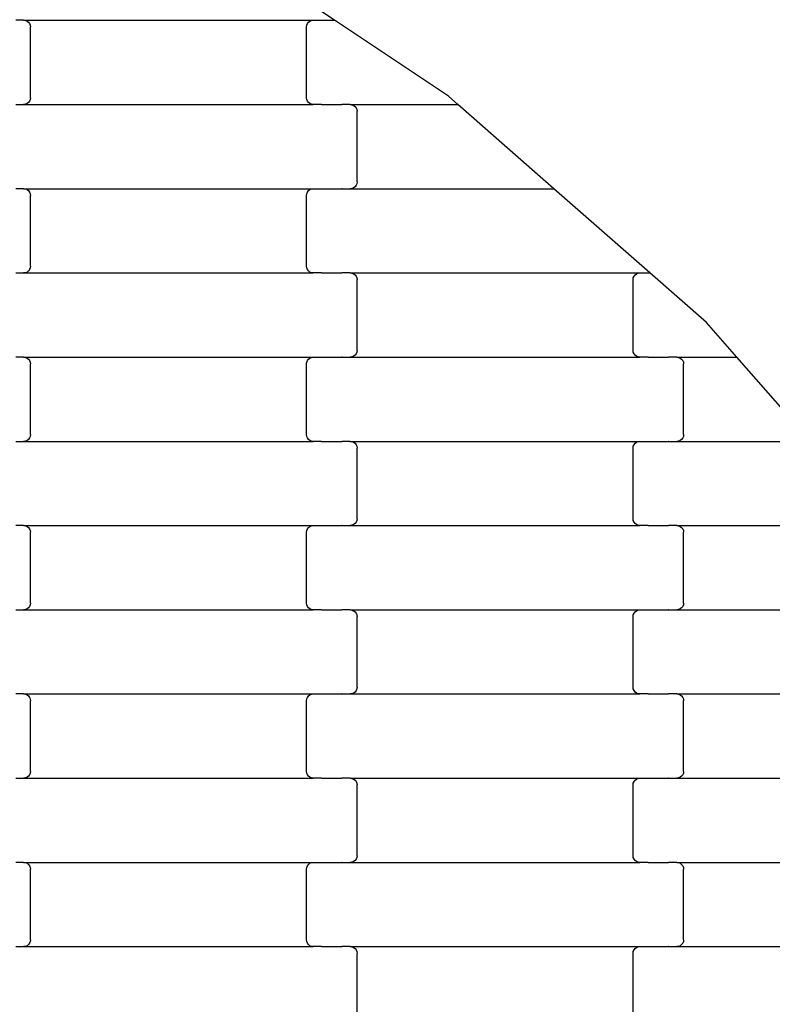
# Model space of a CAD drawing. Units: millimetres. Extents: x 1995 to 19795, y 1058 to 15858.
# Drawn here: x 12613 to 12837, y 10978 to 11270 of the extents above; entities that cross this region are included whole.
import ezdxf

# ---------------------------------------------------------------- set-up
doc = ezdxf.new("R2010")
doc.units = ezdxf.units.MM
doc.layers.add('wymiary 100', color=5, linetype='Continuous')
doc.layers.add('wymiary 100 strefy', color=5, linetype='Continuous')
doc.styles.get("Standard").update_dxf_attribs({"font": 'arial.ttf'})
doc.dimstyles.new('FK_rzuty 100_m', dxfattribs={"dimscale": 100, "dimtxt": 2.5, "dimasz": 2.5, "dimexe": 1.25, "dimexo": 0.625, "dimtad": 1, "dimlfac": 0.001, "dimrnd": 0.01, "dimzin": 1, "dimdsep": 46, "dimtxsty": 'Standard', "dimblk": 'OBLIQUE', "dimblk1": 'ARCHTICK', "dimblk2": 'OBLIQUE', "dimcen": 2.5, "dimadec": 0, "dimazin": 0, "dimtfac": 1, "dimtmove": 0, "dimatfit": 3, "dimfxl": 1, "dimarcsym": 0})
doc.dimstyles.new('FK_rzuty 100_STREFY', dxfattribs={"dimscale": 100, "dimtxt": 4, "dimasz": 2.5, "dimexe": 1.25, "dimexo": 0.625, "dimgap": 1, "dimtad": 1, "dimlfac": 0.001, "dimrnd": 0.01, "dimzin": 1, "dimdsep": 46, "dimtxsty": 'Standard', "dimblk": 'OBLIQUE', "dimcen": 2.5, "dimadec": 0, "dimazin": 0, "dimtfac": 1, "dimtmove": 0, "dimatfit": 3, "dimfxl": 1, "dimarcsym": 0})

# ---------------------------------------------------------------- blocks, each defined once
blk = doc.blocks.new('_Oblique')
at = {"color": 0, "linetype": 'ByBlock', "lineweight": -2}
blk.add_line((-0.5, -0.5), (0.5, 0.5), dxfattribs=at)
blk = doc.blocks.new('*D11')
at = {"layer": 'Defpoints', "color": 0, "transparency": 16777216}
for p in [(11736.21, 11652.36), (9483.87, 6994.52), (16257.21, 6994.52)]:
    blk.add_point(p, dxfattribs=at)
at = {"layer": 'wymiary 100', "color": 0, "lineweight": -2, "transparency": 16777216}
for p, q in [((11673.71, 11652.36), (9358.87, 11652.36)), ((9483.87, 11652.36), (9483.87, 6994.52)), ((16194.71, 6994.52), (9358.87, 6994.52))]:
    blk.add_line(p, q, dxfattribs=at)
at = {"layer": 'wymiary 100', "color": 0, "lineweight": -2, "transparency": 16777216, "xscale": 250, "yscale": 250, "zscale": 250}
for p, rotation in [((9483.87, 11652.36), 90), ((9483.87, 6994.52), 270)]:
    blk.add_blockref('_Oblique', p, dxfattribs=dict(at, rotation=rotation))
at = {"layer": 'wymiary 100', "color": 0, "transparency": 16777216, "insert": (9293.73, 9323.44), "char_height": 250, "attachment_point": 5, "rotation": 90}
blk.add_mtext('4.66', dxfattribs=at)
blk = doc.blocks.new('_ArchTick')
at = {"color": 0, "linetype": 'ByBlock', "const_width": 0.15}
blk.add_lwpolyline([(-0.5, -0.5), (0.5, 0.5)], dxfattribs=at)
blk = doc.blocks.new('*D9')
at = {"layer": 'Defpoints', "color": 0, "transparency": 16777216}
for p in [(7475.71, 13408.02), (11731.81, 13408.02), (16259.12, 5235.82)]:
    blk.add_point(p, dxfattribs=at)
at = {"layer": 'wymiary 100 strefy', "color": 0, "lineweight": -2, "transparency": 16777216}
for p, q in [((11669.31, 13408.02), (7350.71, 13408.02)), ((7475.71, 5235.82), (7475.71, 13408.02)), ((16196.62, 5235.82), (7350.71, 5235.82))]:
    blk.add_line(p, q, dxfattribs=at)
at = {"layer": 'wymiary 100 strefy', "color": 0, "lineweight": -2, "transparency": 16777216, "xscale": 250, "yscale": 250, "zscale": 250}
for p, rotation in [((7475.71, 13408.02), 90), ((7475.71, 5235.82), 270)]:
    blk.add_blockref('_Oblique', p, dxfattribs=dict(at, rotation=rotation))
at = {"layer": 'wymiary 100 strefy', "color": 0, "transparency": 16777216, "insert": (7171.48, 9321.92), "char_height": 400, "attachment_point": 5, "rotation": 90}
blk.add_mtext('8.17 m', dxfattribs=at)

msp = doc.modelspace()

# ---------------------------------------------------------------- linework, layer by layer
for p, q in [((12706.882, 11269.803), (12669.434, 11294.803)), ((12614.548, 11269.803), (12612.187, 11269.803)), ((12614.548, 11269.803), (12615.069, 11269.735)), ((12614.548, 11269.803), (12700.574, 11269.803)), ((12615.069, 11269.735), (12615.555, 11269.535)), ((12615.555, 11269.535), (12615.972, 11269.217)), ((12615.972, 11269.217), (12616.291, 11268.803)), ((12616.291, 11268.803), (12616.493, 11268.321)), ((12616.493, 11268.321), (12616.561, 11267.803)), ((12698.561, 11267.803), (12698.63, 11268.321)), ((12698.63, 11268.321), (12698.831, 11268.803)), ((12698.831, 11268.803), (12699.151, 11269.217)), ((12699.151, 11269.217), (12699.567, 11269.535)), ((12699.567, 11269.535), (12700.053, 11269.735)), ((12700.053, 11269.735), (12700.574, 11269.803)), ((12700.574, 11269.803), (12703.061, 11269.803)), ((12703.061, 11269.871), (12703.061, 11269.803)), ((12703.061, 11269.803), (12703.196, 11269.803)), ((12703.196, 11269.803), (12703.196, 11269.735)), ((12703.196, 11269.803), (12706.882, 11269.803)), ((12740.703, 11247.225), (12706.882, 11269.803)), ((12616.561, 11246.803), (12616.561, 11267.803)), ((12698.561, 11246.803), (12698.561, 11267.803)), ((12612.187, 11244.803), (12614.548, 11244.803)), ((12615.069, 11244.871), (12614.548, 11244.803)), ((12614.548, 11244.803), (12700.574, 11244.803)), ((12615.555, 11245.071), (12615.069, 11244.871)), ((12615.972, 11245.389), (12615.555, 11245.071)), ((12616.291, 11245.803), (12615.972, 11245.389)), ((12616.493, 11246.285), (12616.291, 11245.803)), ((12616.561, 11246.803), (12616.493, 11246.285)), ((12698.63, 11246.285), (12698.561, 11246.803)), ((12698.831, 11245.803), (12698.63, 11246.285)), ((12699.151, 11245.389), (12698.831, 11245.803)), ((12699.567, 11245.071), (12699.151, 11245.389)), ((12700.053, 11244.871), (12699.567, 11245.071)), ((12700.574, 11244.803), (12700.053, 11244.871)), ((12703.061, 11244.803), (12700.574, 11244.803)), ((12703.061, 11244.803), (12703.061, 11244.735)), ((12703.061, 11244.803), (12703.196, 11244.803)), ((12703.196, 11244.871), (12703.196, 11244.803)), ((12703.196, 11244.803), (12709.043, 11244.803)), ((12709.043, 11244.803), (12709.041, 11244.735)), ((12709.187, 11244.803), (12709.043, 11244.803)), ((12709.187, 11244.871), (12709.187, 11244.803)), ((12711.548, 11244.803), (12709.187, 11244.803)), ((12711.548, 11244.803), (12712.069, 11244.735)), ((12711.548, 11244.803), (12743.466, 11244.803)), ((12712.069, 11244.735), (12712.555, 11244.535)), ((12712.555, 11244.535), (12712.972, 11244.217)), ((12743.466, 11244.803), (12740.703, 11247.225)), ((12771.993, 11219.803), (12743.466, 11244.803)), ((12712.972, 11244.217), (12713.291, 11243.803)), ((12713.291, 11243.803), (12713.493, 11243.321)), ((12713.493, 11243.321), (12713.561, 11242.803)), ((12713.561, 11221.803), (12713.561, 11242.803)), ((12713.493, 11221.285), (12713.291, 11220.803)), ((12713.561, 11221.803), (12713.493, 11221.285)), ((12614.548, 11219.803), (12612.187, 11219.803)), ((12614.548, 11219.803), (12615.069, 11219.735)), ((12614.548, 11219.803), (12700.574, 11219.803)), ((12615.069, 11219.735), (12615.555, 11219.535)), ((12615.555, 11219.535), (12615.972, 11219.217)), ((12615.972, 11219.217), (12616.291, 11218.803)), ((12616.291, 11218.803), (12616.493, 11218.321)), ((12616.493, 11218.321), (12616.561, 11217.803)), ((12698.561, 11217.803), (12698.63, 11218.321)), ((12698.63, 11218.321), (12698.831, 11218.803)), ((12698.831, 11218.803), (12699.151, 11219.217)), ((12699.151, 11219.217), (12699.567, 11219.535)), ((12699.567, 11219.535), (12700.053, 11219.735)), ((12700.053, 11219.735), (12700.574, 11219.803)), ((12700.574, 11219.803), (12703.061, 11219.803)), ((12703.061, 11219.871), (12703.061, 11219.803)), ((12703.061, 11219.803), (12703.196, 11219.803)), ((12703.196, 11219.803), (12703.196, 11219.735)), ((12703.196, 11219.803), (12709.041, 11219.803)), ((12709.041, 11219.871), (12709.041, 11219.803)), ((12709.187, 11219.803), (12709.041, 11219.803)), ((12709.187, 11219.803), (12709.187, 11219.735)), ((12709.187, 11219.803), (12711.548, 11219.803)), ((12712.069, 11219.871), (12711.548, 11219.803)), ((12711.548, 11219.803), (12771.993, 11219.803)), ((12712.555, 11220.071), (12712.069, 11219.871)), ((12712.972, 11220.389), (12712.555, 11220.071)), ((12713.291, 11220.803), (12712.972, 11220.389)), ((12800.52, 11194.803), (12771.993, 11219.803)), ((12616.561, 11196.803), (12616.561, 11217.803)), ((12698.561, 11196.803), (12698.561, 11217.803)), ((12612.187, 11194.803), (12614.548, 11194.803)), ((12615.069, 11194.871), (12614.548, 11194.803)), ((12614.548, 11194.803), (12700.574, 11194.803)), ((12615.555, 11195.071), (12615.069, 11194.871)), ((12615.972, 11195.389), (12615.555, 11195.071)), ((12616.291, 11195.803), (12615.972, 11195.389)), ((12616.493, 11196.285), (12616.291, 11195.803)), ((12616.561, 11196.803), (12616.493, 11196.285)), ((12698.63, 11196.285), (12698.561, 11196.803)), ((12698.831, 11195.803), (12698.63, 11196.285)), ((12699.151, 11195.389), (12698.831, 11195.803)), ((12699.567, 11195.071), (12699.151, 11195.389)), ((12700.053, 11194.871), (12699.567, 11195.071)), ((12700.574, 11194.803), (12700.053, 11194.871)), ((12703.061, 11194.803), (12700.574, 11194.803)), ((12703.061, 11194.803), (12703.061, 11194.735)), ((12703.061, 11194.803), (12703.196, 11194.803)), ((12703.196, 11194.871), (12703.196, 11194.803)), ((12703.196, 11194.803), (12709.043, 11194.803)), ((12709.043, 11194.803), (12709.041, 11194.735)), ((12709.187, 11194.803), (12709.043, 11194.803)), ((12709.187, 11194.871), (12709.187, 11194.803)), ((12711.548, 11194.803), (12709.187, 11194.803)), ((12711.548, 11194.803), (12712.069, 11194.735)), ((12711.548, 11194.803), (12797.574, 11194.803)), ((12797.053, 11194.735), (12797.574, 11194.803)), ((12797.574, 11194.803), (12800.061, 11194.803)), ((12800.061, 11194.871), (12800.061, 11194.803)), ((12800.061, 11194.803), (12800.196, 11194.803)), ((12800.196, 11194.803), (12800.196, 11194.735)), ((12800.196, 11194.803), (12800.52, 11194.803)), ((12817.368, 11180.038), (12800.52, 11194.803)), ((12712.069, 11194.735), (12712.555, 11194.535)), ((12712.555, 11194.535), (12712.972, 11194.217)), ((12712.972, 11194.217), (12713.291, 11193.803)), ((12713.291, 11193.803), (12713.493, 11193.321)), ((12713.493, 11193.321), (12713.561, 11192.803)), ((12713.561, 11171.803), (12713.561, 11192.803)), ((12795.561, 11192.803), (12795.63, 11193.321)), ((12795.561, 11171.803), (12795.561, 11192.803)), ((12795.63, 11193.321), (12795.831, 11193.803)), ((12795.831, 11193.803), (12796.151, 11194.217)), ((12796.151, 11194.217), (12796.567, 11194.535)), ((12796.567, 11194.535), (12797.053, 11194.735)), ((12826.349, 11169.803), (12817.368, 11180.038)), ((12713.561, 11171.803), (12713.493, 11171.285)), ((12795.63, 11171.285), (12795.561, 11171.803)), ((12614.548, 11169.803), (12612.187, 11169.803)), ((12614.548, 11169.803), (12615.069, 11169.735)), ((12614.548, 11169.803), (12700.574, 11169.803)), ((12615.069, 11169.735), (12615.555, 11169.535)), ((12615.555, 11169.535), (12615.972, 11169.217)), ((12615.972, 11169.217), (12616.291, 11168.803)), ((12616.291, 11168.803), (12616.493, 11168.321)), ((12698.63, 11168.321), (12698.831, 11168.803)), ((12698.831, 11168.803), (12699.151, 11169.217)), ((12699.151, 11169.217), (12699.567, 11169.535)), ((12699.567, 11169.535), (12700.053, 11169.735)), ((12700.053, 11169.735), (12700.574, 11169.803)), ((12700.574, 11169.803), (12703.061, 11169.803)), ((12703.061, 11169.871), (12703.061, 11169.803)), ((12703.061, 11169.803), (12703.196, 11169.803)), ((12703.196, 11169.803), (12703.196, 11169.735)), ((12703.196, 11169.803), (12709.043, 11169.803)), ((12709.041, 11169.871), (12709.043, 11169.803)), ((12709.187, 11169.803), (12709.043, 11169.803)), ((12709.187, 11169.803), (12709.187, 11169.735)), ((12709.187, 11169.803), (12711.548, 11169.803)), ((12712.069, 11169.871), (12711.548, 11169.803)), ((12711.548, 11169.803), (12797.574, 11169.803)), ((12712.555, 11170.071), (12712.069, 11169.871)), ((12712.972, 11170.389), (12712.555, 11170.071)), ((12713.291, 11170.803), (12712.972, 11170.389)), ((12713.493, 11171.285), (12713.291, 11170.803)), ((12795.831, 11170.803), (12795.63, 11171.285)), ((12796.151, 11170.389), (12795.831, 11170.803)), ((12796.567, 11170.071), (12796.151, 11170.389)), ((12797.053, 11169.871), (12796.567, 11170.071)), ((12797.574, 11169.803), (12797.053, 11169.871)), ((12800.061, 11169.803), (12797.574, 11169.803)), ((12800.061, 11169.803), (12800.061, 11169.735)), ((12800.061, 11169.803), (12800.196, 11169.803)), ((12800.196, 11169.871), (12800.196, 11169.803)), ((12800.196, 11169.803), (12806.041, 11169.803)), ((12806.041, 11169.803), (12806.041, 11169.735)), ((12806.187, 11169.803), (12806.041, 11169.803)), ((12806.187, 11169.871), (12806.187, 11169.803)), ((12808.548, 11169.803), (12806.187, 11169.803)), ((12808.548, 11169.803), (12809.069, 11169.735)), ((12808.548, 11169.803), (12826.349, 11169.803)), ((12809.069, 11169.735), (12809.555, 11169.535)), ((12809.555, 11169.535), (12809.972, 11169.217)), ((12809.972, 11169.217), (12810.291, 11168.803)), ((12810.291, 11168.803), (12810.493, 11168.321)), ((12848.286, 11144.803), (12826.349, 11169.803)), ((12616.493, 11168.321), (12616.561, 11167.803)), ((12616.561, 11146.803), (12616.561, 11167.803)), ((12698.561, 11167.803), (12698.63, 11168.321)), ((12698.561, 11146.803), (12698.561, 11167.803)), ((12810.493, 11168.321), (12810.561, 11167.803)), ((12810.561, 11146.803), (12810.561, 11167.803)), ((12615.555, 11145.071), (12615.069, 11144.871)), ((12615.972, 11145.389), (12615.555, 11145.071)), ((12616.291, 11145.803), (12615.972, 11145.389)), ((12616.493, 11146.285), (12616.291, 11145.803)), ((12616.561, 11146.803), (12616.493, 11146.285)), ((12698.63, 11146.285), (12698.561, 11146.803)), ((12698.831, 11145.803), (12698.63, 11146.285)), ((12699.151, 11145.389), (12698.831, 11145.803)), ((12699.567, 11145.071), (12699.151, 11145.389)), ((12700.053, 11144.871), (12699.567, 11145.071)), ((12809.555, 11145.071), (12809.069, 11144.871)), ((12809.972, 11145.389), (12809.555, 11145.071)), ((12810.291, 11145.803), (12809.972, 11145.389)), ((12810.493, 11146.285), (12810.291, 11145.803)), ((12810.561, 11146.803), (12810.493, 11146.285)), ((12612.187, 11144.803), (12614.548, 11144.803)), ((12615.069, 11144.871), (12614.548, 11144.803)), ((12614.548, 11144.803), (12700.574, 11144.803)), ((12700.574, 11144.803), (12700.053, 11144.871)), ((12703.061, 11144.803), (12700.574, 11144.803)), ((12703.061, 11144.803), (12703.061, 11144.735)), ((12703.061, 11144.803), (12703.196, 11144.803)), ((12703.196, 11144.871), (12703.196, 11144.803)), ((12703.196, 11144.803), (12709.043, 11144.803)), ((12709.043, 11144.803), (12709.041, 11144.735)), ((12709.187, 11144.803), (12709.043, 11144.803)), ((12709.187, 11144.871), (12709.187, 11144.803)), ((12711.548, 11144.803), (12709.187, 11144.803)), ((12711.548, 11144.803), (12712.069, 11144.735)), ((12711.548, 11144.803), (12797.574, 11144.803)), ((12712.069, 11144.735), (12712.555, 11144.535)), ((12712.555, 11144.535), (12712.972, 11144.217)), ((12712.972, 11144.217), (12713.291, 11143.803)), ((12713.291, 11143.803), (12713.493, 11143.321)), ((12713.493, 11143.321), (12713.561, 11142.803)), ((12713.561, 11121.803), (12713.561, 11142.803)), ((12795.561, 11142.803), (12795.63, 11143.321)), ((12795.561, 11121.803), (12795.561, 11142.803)), ((12795.63, 11143.321), (12795.831, 11143.803)), ((12795.831, 11143.803), (12796.151, 11144.217)), ((12796.151, 11144.217), (12796.567, 11144.535)), ((12796.567, 11144.535), (12797.053, 11144.735)), ((12797.053, 11144.735), (12797.574, 11144.803)), ((12797.574, 11144.803), (12800.061, 11144.803)), ((12800.061, 11144.871), (12800.061, 11144.803)), ((12800.061, 11144.803), (12800.196, 11144.803)), ((12800.196, 11144.803), (12800.196, 11144.735)), ((12800.196, 11144.803), (12806.041, 11144.803)), ((12806.041, 11144.871), (12806.041, 11144.803)), ((12806.187, 11144.803), (12806.041, 11144.803)), ((12806.187, 11144.803), (12806.187, 11144.735)), ((12806.187, 11144.803), (12808.548, 11144.803)), ((12809.069, 11144.871), (12808.548, 11144.803)), ((12808.548, 11144.803), (12848.286, 11144.803)), ((12713.561, 11121.803), (12713.493, 11121.285)), ((12795.63, 11121.285), (12795.561, 11121.803)), ((12614.548, 11119.803), (12612.187, 11119.803)), ((12614.548, 11119.803), (12615.069, 11119.735)), ((12614.548, 11119.803), (12700.574, 11119.803)), ((12615.069, 11119.735), (12615.555, 11119.535)), ((12615.555, 11119.535), (12615.972, 11119.217)), ((12615.972, 11119.217), (12616.291, 11118.803)), ((12616.291, 11118.803), (12616.493, 11118.321)), ((12698.63, 11118.321), (12698.831, 11118.803)), ((12698.831, 11118.803), (12699.151, 11119.217)), ((12699.151, 11119.217), (12699.567, 11119.535)), ((12699.567, 11119.535), (12700.053, 11119.735)), ((12700.053, 11119.735), (12700.574, 11119.803)), ((12700.574, 11119.803), (12703.061, 11119.803)), ((12703.061, 11119.871), (12703.061, 11119.803)), ((12703.061, 11119.803), (12703.196, 11119.803)), ((12703.196, 11119.803), (12703.196, 11119.735)), ((12703.196, 11119.803), (12709.041, 11119.803)), ((12709.041, 11119.871), (12709.041, 11119.803)), ((12709.187, 11119.803), (12709.041, 11119.803)), ((12709.187, 11119.803), (12709.187, 11119.735)), ((12709.187, 11119.803), (12711.548, 11119.803)), ((12712.069, 11119.871), (12711.548, 11119.803)), ((12711.548, 11119.803), (12797.574, 11119.803)), ((12712.555, 11120.071), (12712.069, 11119.871)), ((12712.972, 11120.389), (12712.555, 11120.071)), ((12713.291, 11120.803), (12712.972, 11120.389)), ((12713.493, 11121.285), (12713.291, 11120.803)), ((12795.831, 11120.803), (12795.63, 11121.285)), ((12796.151, 11120.389), (12795.831, 11120.803)), ((12796.567, 11120.071), (12796.151, 11120.389)), ((12797.053, 11119.871), (12796.567, 11120.071)), ((12797.574, 11119.803), (12797.053, 11119.871)), ((12800.061, 11119.803), (12797.574, 11119.803)), ((12800.061, 11119.803), (12800.061, 11119.735)), ((12800.061, 11119.803), (12800.196, 11119.803)), ((12800.196, 11119.871), (12800.196, 11119.803)), ((12800.196, 11119.803), (12806.043, 11119.803)), ((12806.043, 11119.803), (12806.041, 11119.735)), ((12806.187, 11119.803), (12806.043, 11119.803)), ((12806.187, 11119.871), (12806.187, 11119.803)), ((12808.548, 11119.803), (12806.187, 11119.803)), ((12808.548, 11119.803), (12809.069, 11119.735)), ((12808.548, 11119.803), (12870.224, 11119.803)), ((12809.069, 11119.735), (12809.555, 11119.535)), ((12809.555, 11119.535), (12809.972, 11119.217)), ((12809.972, 11119.217), (12810.291, 11118.803)), ((12810.291, 11118.803), (12810.493, 11118.321)), ((12616.493, 11118.321), (12616.561, 11117.803)), ((12616.561, 11096.803), (12616.561, 11117.803)), ((12698.561, 11117.803), (12698.63, 11118.321)), ((12698.561, 11096.803), (12698.561, 11117.803)), ((12810.493, 11118.321), (12810.561, 11117.803)), ((12810.561, 11096.803), (12810.561, 11117.803)), ((12615.972, 11095.389), (12615.555, 11095.071)), ((12616.291, 11095.803), (12615.972, 11095.389)), ((12616.493, 11096.285), (12616.291, 11095.803)), ((12616.561, 11096.803), (12616.493, 11096.285)), ((12698.63, 11096.285), (12698.561, 11096.803)), ((12698.831, 11095.803), (12698.63, 11096.285)), ((12699.151, 11095.389), (12698.831, 11095.803)), ((12699.567, 11095.071), (12699.151, 11095.389)), ((12809.972, 11095.389), (12809.555, 11095.071)), ((12810.291, 11095.803), (12809.972, 11095.389)), ((12810.493, 11096.285), (12810.291, 11095.803)), ((12810.561, 11096.803), (12810.493, 11096.285)), ((12612.187, 11094.803), (12614.548, 11094.803)), ((12615.069, 11094.871), (12614.548, 11094.803)), ((12614.548, 11094.803), (12700.574, 11094.803)), ((12615.555, 11095.071), (12615.069, 11094.871)), ((12700.053, 11094.871), (12699.567, 11095.071)), ((12700.574, 11094.803), (12700.053, 11094.871)), ((12703.061, 11094.803), (12700.574, 11094.803)), ((12703.061, 11094.803), (12703.061, 11094.735)), ((12703.061, 11094.803), (12703.196, 11094.803)), ((12703.196, 11094.871), (12703.196, 11094.803)), ((12703.196, 11094.803), (12709.043, 11094.803)), ((12709.043, 11094.803), (12709.041, 11094.735)), ((12709.187, 11094.803), (12709.043, 11094.803)), ((12709.187, 11094.871), (12709.187, 11094.803)), ((12711.548, 11094.803), (12709.187, 11094.803)), ((12711.548, 11094.803), (12712.069, 11094.735)), ((12711.548, 11094.803), (12797.574, 11094.803)), ((12712.069, 11094.735), (12712.555, 11094.535)), ((12712.555, 11094.535), (12712.972, 11094.217)), ((12712.972, 11094.217), (12713.291, 11093.803)), ((12713.291, 11093.803), (12713.493, 11093.321)), ((12713.493, 11093.321), (12713.561, 11092.803)), ((12713.561, 11071.803), (12713.561, 11092.803)), ((12795.561, 11092.803), (12795.63, 11093.321)), ((12795.561, 11071.803), (12795.561, 11092.803)), ((12795.63, 11093.321), (12795.831, 11093.803)), ((12795.831, 11093.803), (12796.151, 11094.217)), ((12796.151, 11094.217), (12796.567, 11094.535)), ((12796.567, 11094.535), (12797.053, 11094.735)), ((12797.053, 11094.735), (12797.574, 11094.803)), ((12797.574, 11094.803), (12800.061, 11094.803)), ((12800.061, 11094.871), (12800.061, 11094.803)), ((12800.061, 11094.803), (12800.196, 11094.803)), ((12800.196, 11094.803), (12800.196, 11094.735)), ((12800.196, 11094.803), (12806.043, 11094.803)), ((12806.041, 11094.871), (12806.043, 11094.803)), ((12806.187, 11094.803), (12806.043, 11094.803)), ((12806.187, 11094.803), (12806.187, 11094.735)), ((12806.187, 11094.803), (12808.548, 11094.803)), ((12809.069, 11094.871), (12808.548, 11094.803)), ((12808.548, 11094.803), (12890.362, 11094.803)), ((12809.555, 11095.071), (12809.069, 11094.871)), ((12614.548, 11069.803), (12612.187, 11069.803)), ((12614.548, 11069.803), (12615.069, 11069.735)), ((12614.548, 11069.803), (12700.574, 11069.803)), ((12615.069, 11069.735), (12615.555, 11069.535)), ((12615.555, 11069.535), (12615.972, 11069.217)), ((12615.972, 11069.217), (12616.291, 11068.803)), ((12698.831, 11068.803), (12699.151, 11069.217)), ((12699.151, 11069.217), (12699.567, 11069.535)), ((12699.567, 11069.535), (12700.053, 11069.735)), ((12700.053, 11069.735), (12700.574, 11069.803)), ((12700.574, 11069.803), (12703.061, 11069.803)), ((12703.061, 11069.871), (12703.061, 11069.803)), ((12703.061, 11069.803), (12703.196, 11069.803)), ((12703.196, 11069.803), (12703.196, 11069.735)), ((12703.196, 11069.803), (12709.043, 11069.803)), ((12709.041, 11069.871), (12709.043, 11069.803)), ((12709.187, 11069.803), (12709.043, 11069.803)), ((12709.187, 11069.803), (12709.187, 11069.735)), ((12709.187, 11069.803), (12711.548, 11069.803)), ((12712.069, 11069.871), (12711.548, 11069.803)), ((12711.548, 11069.803), (12797.574, 11069.803)), ((12712.555, 11070.071), (12712.069, 11069.871)), ((12712.972, 11070.389), (12712.555, 11070.071)), ((12713.291, 11070.803), (12712.972, 11070.389)), ((12713.493, 11071.285), (12713.291, 11070.803)), ((12713.561, 11071.803), (12713.493, 11071.285)), ((12795.63, 11071.285), (12795.561, 11071.803)), ((12795.831, 11070.803), (12795.63, 11071.285)), ((12796.151, 11070.389), (12795.831, 11070.803)), ((12796.567, 11070.071), (12796.151, 11070.389)), ((12797.053, 11069.871), (12796.567, 11070.071)), ((12797.574, 11069.803), (12797.053, 11069.871)), ((12800.061, 11069.803), (12797.574, 11069.803)), ((12800.061, 11069.803), (12800.061, 11069.735)), ((12800.061, 11069.803), (12800.196, 11069.803)), ((12800.196, 11069.871), (12800.196, 11069.803)), ((12800.196, 11069.803), (12806.043, 11069.803)), ((12806.043, 11069.803), (12806.041, 11069.735)), ((12806.187, 11069.803), (12806.043, 11069.803)), ((12806.187, 11069.871), (12806.187, 11069.803)), ((12808.548, 11069.803), (12806.187, 11069.803)), ((12808.548, 11069.803), (12809.069, 11069.735)), ((12808.548, 11069.803), (12894.574, 11069.803)), ((12809.069, 11069.735), (12809.555, 11069.535)), ((12809.555, 11069.535), (12809.972, 11069.217)), ((12809.972, 11069.217), (12810.291, 11068.803)), ((12616.291, 11068.803), (12616.493, 11068.321)), ((12616.493, 11068.321), (12616.561, 11067.803)), ((12616.561, 11046.803), (12616.561, 11067.803)), ((12698.561, 11067.803), (12698.63, 11068.321)), ((12698.561, 11046.803), (12698.561, 11067.803)), ((12698.63, 11068.321), (12698.831, 11068.803)), ((12810.291, 11068.803), (12810.493, 11068.321)), ((12810.493, 11068.321), (12810.561, 11067.803)), ((12810.561, 11046.803), (12810.561, 11067.803)), ((12616.291, 11045.803), (12615.972, 11045.389)), ((12616.493, 11046.285), (12616.291, 11045.803)), ((12616.561, 11046.803), (12616.493, 11046.285)), ((12698.63, 11046.285), (12698.561, 11046.803)), ((12698.831, 11045.803), (12698.63, 11046.285)), ((12699.151, 11045.389), (12698.831, 11045.803)), ((12810.291, 11045.803), (12809.972, 11045.389)), ((12810.493, 11046.285), (12810.291, 11045.803)), ((12810.561, 11046.803), (12810.493, 11046.285)), ((12612.187, 11044.803), (12614.548, 11044.803)), ((12615.069, 11044.871), (12614.548, 11044.803)), ((12614.548, 11044.803), (12700.574, 11044.803)), ((12615.555, 11045.071), (12615.069, 11044.871)), ((12615.972, 11045.389), (12615.555, 11045.071)), ((12699.567, 11045.071), (12699.151, 11045.389)), ((12700.053, 11044.871), (12699.567, 11045.071)), ((12700.574, 11044.803), (12700.053, 11044.871)), ((12703.061, 11044.803), (12700.574, 11044.803)), ((12703.061, 11044.803), (12703.061, 11044.735)), ((12703.061, 11044.803), (12703.196, 11044.803)), ((12703.196, 11044.871), (12703.196, 11044.803)), ((12703.196, 11044.803), (12709.043, 11044.803)), ((12709.043, 11044.803), (12709.041, 11044.735)), ((12709.187, 11044.803), (12709.043, 11044.803)), ((12709.187, 11044.871), (12709.187, 11044.803)), ((12711.548, 11044.803), (12709.187, 11044.803)), ((12711.548, 11044.803), (12712.069, 11044.735)), ((12711.548, 11044.803), (12797.574, 11044.803)), ((12712.069, 11044.735), (12712.555, 11044.535)), ((12712.555, 11044.535), (12712.972, 11044.217)), ((12712.972, 11044.217), (12713.291, 11043.803)), ((12713.291, 11043.803), (12713.493, 11043.321)), ((12713.493, 11043.321), (12713.561, 11042.803)), ((12713.561, 11021.803), (12713.561, 11042.803)), ((12795.561, 11042.803), (12795.63, 11043.321)), ((12795.561, 11021.803), (12795.561, 11042.803)), ((12795.63, 11043.321), (12795.831, 11043.803)), ((12795.831, 11043.803), (12796.151, 11044.217)), ((12796.151, 11044.217), (12796.567, 11044.535)), ((12796.567, 11044.535), (12797.053, 11044.735)), ((12797.053, 11044.735), (12797.574, 11044.803)), ((12797.574, 11044.803), (12800.061, 11044.803)), ((12800.061, 11044.871), (12800.061, 11044.803)), ((12800.061, 11044.803), (12800.196, 11044.803)), ((12800.196, 11044.803), (12800.196, 11044.735)), ((12800.196, 11044.803), (12806.041, 11044.803)), ((12806.041, 11044.871), (12806.041, 11044.803)), ((12806.187, 11044.803), (12806.041, 11044.803)), ((12806.187, 11044.803), (12806.187, 11044.735)), ((12806.187, 11044.803), (12808.548, 11044.803)), ((12809.069, 11044.871), (12808.548, 11044.803)), ((12808.548, 11044.803), (12894.574, 11044.803)), ((12809.555, 11045.071), (12809.069, 11044.871)), ((12809.972, 11045.389), (12809.555, 11045.071)), ((12614.548, 11019.803), (12612.187, 11019.803)), ((12614.548, 11019.803), (12615.069, 11019.735)), ((12614.548, 11019.803), (12700.574, 11019.803)), ((12615.069, 11019.735), (12615.555, 11019.535)), ((12615.555, 11019.535), (12615.972, 11019.217)), ((12699.151, 11019.217), (12699.567, 11019.535)), ((12699.567, 11019.535), (12700.053, 11019.735)), ((12700.053, 11019.735), (12700.574, 11019.803)), ((12700.574, 11019.803), (12703.061, 11019.803)), ((12703.061, 11019.871), (12703.061, 11019.803)), ((12703.061, 11019.803), (12703.196, 11019.803)), ((12703.196, 11019.803), (12703.196, 11019.735)), ((12703.196, 11019.803), (12709.043, 11019.803)), ((12709.041, 11019.871), (12709.043, 11019.803)), ((12709.187, 11019.803), (12709.043, 11019.803)), ((12709.187, 11019.803), (12709.187, 11019.735)), ((12709.187, 11019.803), (12711.548, 11019.803)), ((12712.069, 11019.871), (12711.548, 11019.803)), ((12711.548, 11019.803), (12797.574, 11019.803)), ((12712.555, 11020.071), (12712.069, 11019.871)), ((12712.972, 11020.389), (12712.555, 11020.071)), ((12713.291, 11020.803), (12712.972, 11020.389)), ((12713.493, 11021.285), (12713.291, 11020.803)), ((12713.561, 11021.803), (12713.493, 11021.285)), ((12795.63, 11021.285), (12795.561, 11021.803)), ((12795.831, 11020.803), (12795.63, 11021.285)), ((12796.151, 11020.389), (12795.831, 11020.803)), ((12796.567, 11020.071), (12796.151, 11020.389)), ((12797.053, 11019.871), (12796.567, 11020.071)), ((12797.574, 11019.803), (12797.053, 11019.871)), ((12800.061, 11019.803), (12797.574, 11019.803)), ((12800.061, 11019.803), (12800.061, 11019.735)), ((12800.061, 11019.803), (12800.196, 11019.803)), ((12800.196, 11019.871), (12800.196, 11019.803)), ((12800.196, 11019.803), (12806.041, 11019.803)), ((12806.041, 11019.803), (12806.041, 11019.735)), ((12806.187, 11019.803), (12806.041, 11019.803)), ((12806.187, 11019.871), (12806.187, 11019.803)), ((12808.548, 11019.803), (12806.187, 11019.803)), ((12808.548, 11019.803), (12809.069, 11019.735)), ((12808.548, 11019.803), (12894.574, 11019.803)), ((12809.069, 11019.735), (12809.555, 11019.535)), ((12809.555, 11019.535), (12809.972, 11019.217)), ((12615.972, 11019.217), (12616.291, 11018.803)), ((12616.291, 11018.803), (12616.493, 11018.321)), ((12616.493, 11018.321), (12616.561, 11017.803)), ((12616.561, 10996.803), (12616.561, 11017.803)), ((12698.561, 11017.803), (12698.63, 11018.321)), ((12698.561, 10996.803), (12698.561, 11017.803)), ((12698.63, 11018.321), (12698.831, 11018.803)), ((12698.831, 11018.803), (12699.151, 11019.217)), ((12809.972, 11019.217), (12810.291, 11018.803)), ((12810.291, 11018.803), (12810.493, 11018.321)), ((12810.493, 11018.321), (12810.561, 11017.803)), ((12810.561, 10996.803), (12810.561, 11017.803)), ((12616.493, 10996.285), (12616.291, 10995.803)), ((12616.561, 10996.803), (12616.493, 10996.285)), ((12698.63, 10996.285), (12698.561, 10996.803)), ((12698.831, 10995.803), (12698.63, 10996.285)), ((12810.493, 10996.285), (12810.291, 10995.803)), ((12810.561, 10996.803), (12810.493, 10996.285)), ((12612.187, 10994.803), (12614.548, 10994.803)), ((12615.069, 10994.871), (12614.548, 10994.803)), ((12614.548, 10994.803), (12700.574, 10994.803)), ((12615.555, 10995.071), (12615.069, 10994.871)), ((12615.972, 10995.389), (12615.555, 10995.071)), ((12616.291, 10995.803), (12615.972, 10995.389)), ((12699.151, 10995.389), (12698.831, 10995.803)), ((12699.567, 10995.071), (12699.151, 10995.389)), ((12700.053, 10994.871), (12699.567, 10995.071)), ((12700.574, 10994.803), (12700.053, 10994.871)), ((12703.061, 10994.803), (12700.574, 10994.803)), ((12703.061, 10994.803), (12703.061, 10994.735)), ((12703.061, 10994.803), (12703.196, 10994.803)), ((12703.196, 10994.871), (12703.196, 10994.803)), ((12703.196, 10994.803), (12709.043, 10994.803)), ((12709.043, 10994.803), (12709.041, 10994.735)), ((12709.187, 10994.803), (12709.043, 10994.803)), ((12709.187, 10994.871), (12709.187, 10994.803)), ((12711.548, 10994.803), (12709.187, 10994.803)), ((12711.548, 10994.803), (12712.069, 10994.735)), ((12711.548, 10994.803), (12797.574, 10994.803)), ((12712.069, 10994.735), (12712.555, 10994.535)), ((12712.555, 10994.535), (12712.972, 10994.217)), ((12712.972, 10994.217), (12713.291, 10993.803)), ((12713.291, 10993.803), (12713.493, 10993.321)), ((12713.493, 10993.321), (12713.561, 10992.803)), ((12795.561, 10992.803), (12795.63, 10993.321)), ((12795.63, 10993.321), (12795.831, 10993.803)), ((12795.831, 10993.803), (12796.151, 10994.217)), ((12796.151, 10994.217), (12796.567, 10994.535)), ((12796.567, 10994.535), (12797.053, 10994.735)), ((12797.053, 10994.735), (12797.574, 10994.803)), ((12797.574, 10994.803), (12800.061, 10994.803)), ((12800.061, 10994.871), (12800.061, 10994.803)), ((12800.061, 10994.803), (12800.196, 10994.803)), ((12800.196, 10994.803), (12800.196, 10994.735)), ((12800.196, 10994.803), (12806.043, 10994.803)), ((12806.041, 10994.871), (12806.043, 10994.803)), ((12806.187, 10994.803), (12806.043, 10994.803)), ((12806.187, 10994.803), (12806.187, 10994.735)), ((12806.187, 10994.803), (12808.548, 10994.803)), ((12809.069, 10994.871), (12808.548, 10994.803)), ((12808.548, 10994.803), (12894.574, 10994.803)), ((12809.555, 10995.071), (12809.069, 10994.871)), ((12809.972, 10995.389), (12809.555, 10995.071)), ((12810.291, 10995.803), (12809.972, 10995.389)), ((12713.561, 10971.803), (12713.561, 10992.803)), ((12795.561, 10971.803), (12795.561, 10992.803))]:
    msp.add_line(p, q)

# ---------------------------------------------------------------- dimensions: what is measured, and where the dimension line sits
at = {"layer": 'wymiary 100'}
dim = msp.add_linear_dim(base=(9483.868, 6994.523), p1=(11736.209, 11652.356), p2=(16257.209, 6994.523), angle=90, dimstyle='FK_rzuty 100_m', dxfattribs=at)
dim.commit()
dim.dimension.update_dxf_attribs({"geometry": '*D11', "text_midpoint": (9293.725, 9323.439)})
at = {"layer": 'wymiary 100 strefy'}
dim = msp.add_linear_dim(base=(7475.706, 13408.025), p1=(16259.115, 5235.824), p2=(11731.808, 13408.025), angle=90, dimstyle='FK_rzuty 100_STREFY', override={"dimpost": ' m'}, dxfattribs=at)
dim.commit()
dim.dimension.update_dxf_attribs({"geometry": '*D9', "text_midpoint": (7171.477, 9321.925)})

doc.saveas('drawing.dxf')
